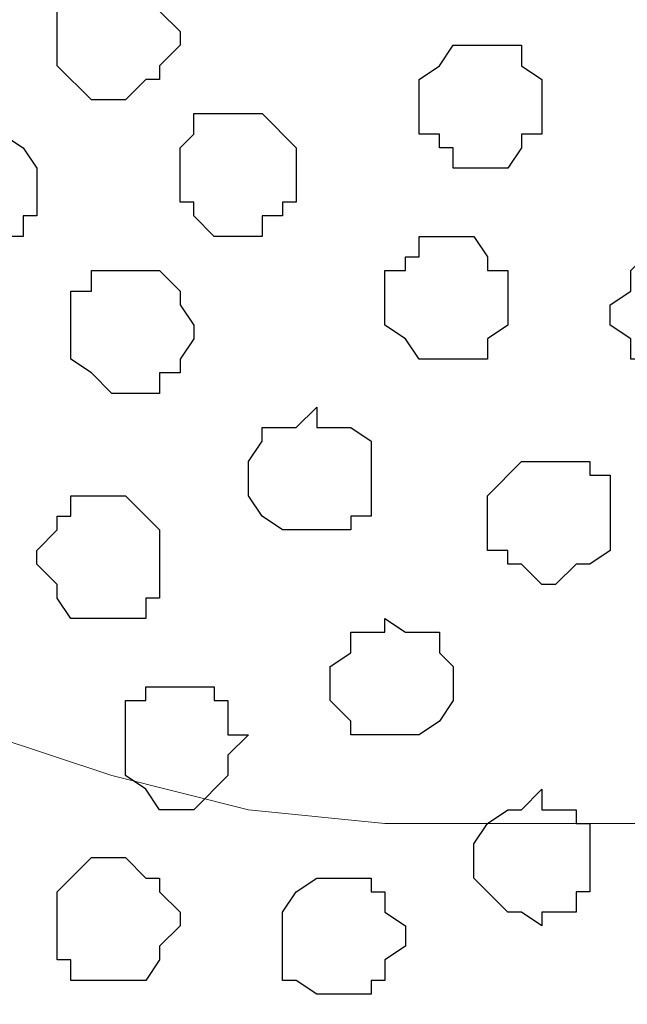
# Model space of a CAD drawing. Units: centimetres. Extents: x -8.2 to 8.1, y -12.1 to 13.4.
# Drawn here: x 1 to 1.2, y 0.2 to 0.5 of the extents above; entities that cross this region are included whole.
import ezdxf

# ---------------------------------------------------------------- set-up
doc = ezdxf.new("R2010")
doc.units = ezdxf.units.CM
doc.header["$MEASUREMENT"] = 0
doc.layers.add('Layer 1', color=7, linetype='Continuous')

msp = doc.modelspace()

# ---------------------------------------------------------------- linework, layer by layer
at = {"layer": 'Layer 1', "color": 254}
msp.add_open_spline([(-7.28839, 0.17921), (-7.28839, 0.17921), (5.31848, 0.17921), (5.31848, 0.17921), (5.31848, 0.17921), (5.31848, 0.17921), (5.31848, 1.26294), (5.31848, 1.26294), (5.31848, 1.26294), (5.31848, 1.26294), (-7.28839, 1.26294), (-7.28839, 1.26294), (-7.28839, 1.26294), (-7.28839, 1.26294), (-7.28839, 0.17921), (-7.28839, 0.17921)], degree=3, knots=[0, 0, 0, 0, 0.25, 0.25, 0.25, 0.25, 0.5, 0.5, 0.5, 0.5, 0.75, 0.75, 0.75, 0.75, 1, 1, 1, 1], dxfattribs=at)
at = {"layer": 'Layer 1', "lineweight": 9}
for points, knots in [([(-7.28839, 1.26294), (-7.28839, 1.26294), (5.31848, 1.26294), (5.31848, 1.26294), (5.31848, 1.26294), (5.31848, 1.26294), (5.31848, 0.17921), (5.31848, 0.17921), (5.31848, 0.17921), (5.31848, 0.17921), (-7.28839, 0.17921), (-7.28839, 0.17921), (-7.28839, 0.17921), (-7.28839, 0.17921), (-7.28839, 1.26294), (-7.28839, 1.26294)], [0, 0, 0, 0, 0.25, 0.25, 0.25, 0.25, 0.5, 0.5, 0.5, 0.5, 0.75, 0.75, 0.75, 0.75, 1, 1, 1, 1]), ([(0.88829, 0.34008), (0.88829, 0.34008), (1.11901, 1.11266), (1.11901, 1.11266), (1.11901, 1.11266), (1.11901, 1.11266), (1.12536, 1.12748), (1.12536, 1.12748), (1.12536, 1.12748), (1.12536, 1.12748), (1.11901, 1.13806), (1.11901, 1.13806), (1.11901, 1.13806), (1.11901, 1.13806), (1.11901, 1.14864), (1.11901, 1.14864), (1.11901, 1.14864), (1.11901, 1.14864), (1.10843, 1.16558), (1.10843, 1.16558), (1.10843, 1.16558), (1.10843, 1.16558), (1.08726, 1.18251), (1.08726, 1.18251), (1.08726, 1.18251), (1.08726, 1.18251), (1.05974, 1.19733), (1.05974, 1.19733), (1.05974, 1.19733), (1.05974, 1.19733), (1.02376, 1.21426), (1.02376, 1.21426), (1.02376, 1.21426), (1.02376, 1.21426), (0.97931, 1.22484), (0.97931, 1.22484), (0.97931, 1.22484), (0.97931, 1.22484), (0.93274, 1.22908), (0.93274, 1.22908), (0.93274, 1.22908), (0.93274, 1.22908), (0.84173, 1.22908), (0.84173, 1.22908), (0.84173, 1.22908), (0.84173, 1.22908), (0.79728, 1.22484), (0.79728, 1.22484), (0.79728, 1.22484), (0.79728, 1.22484), (0.75494, 1.21426), (0.75494, 1.21426), (0.75494, 1.21426), (0.75494, 1.21426), (0.71684, 1.19733), (0.71684, 1.19733), (0.71684, 1.19733), (0.71684, 1.19733), (0.69144, 1.18251), (0.69144, 1.18251), (0.69144, 1.18251), (0.69144, 1.18251), (0.66816, 1.16558), (0.66816, 1.16558), (0.66816, 1.16558), (0.66816, 1.16558), (0.65758, 1.14864), (0.65758, 1.14864), (0.65758, 1.14864), (0.65758, 1.14864), (0.65758, 1.13806), (0.65758, 1.13806), (0.65758, 1.13806), (0.65758, 1.13806), (0.65334, 1.12748), (0.65334, 1.12748), (0.65334, 1.12748), (0.65334, 1.12748), (0.65758, 1.11266), (0.65758, 1.11266), (0.65758, 1.11266), (0.65758, 1.11266), (0.88829, 0.34008), (0.88829, 0.34008)], [0, 0, 0, 0, 0.047619, 0.047619, 0.047619, 0.047619, 0.095238, 0.095238, 0.095238, 0.095238, 0.142857, 0.142857, 0.142857, 0.142857, 0.190476, 0.190476, 0.190476, 0.190476, 0.238095, 0.238095, 0.238095, 0.238095, 0.285714, 0.285714, 0.285714, 0.285714, 0.333333, 0.333333, 0.333333, 0.333333, 0.380952, 0.380952, 0.380952, 0.380952, 0.428571, 0.428571, 0.428571, 0.428571, 0.47619, 0.47619, 0.47619, 0.47619, 0.52381, 0.52381, 0.52381, 0.52381, 0.571429, 0.571429, 0.571429, 0.571429, 0.619048, 0.619048, 0.619048, 0.619048, 0.666667, 0.666667, 0.666667, 0.666667, 0.714286, 0.714286, 0.714286, 0.714286, 0.761905, 0.761905, 0.761905, 0.761905, 0.809524, 0.809524, 0.809524, 0.809524, 0.857143, 0.857143, 0.857143, 0.857143, 0.904762, 0.904762, 0.904762, 0.904762, 0.952381, 0.952381, 0.952381, 0.952381, 1, 1, 1, 1]), ([(1.35608, 0.34643), (1.35608, 0.34643), (1.58044, 1.11266), (1.58044, 1.11266), (1.58044, 1.11266), (1.58044, 1.11266), (1.58679, 1.12748), (1.58679, 1.12748), (1.58679, 1.12748), (1.58679, 1.12748), (1.58044, 1.14441), (1.58044, 1.14441), (1.58044, 1.14441), (1.58044, 1.14441), (1.58044, 1.15499), (1.58044, 1.15499), (1.58044, 1.15499), (1.58044, 1.15499), (1.56986, 1.16558), (1.56986, 1.16558), (1.56986, 1.16558), (1.56986, 1.16558), (1.54869, 1.18674), (1.54869, 1.18674), (1.54869, 1.18674), (1.54869, 1.18674), (1.52118, 1.20368), (1.52118, 1.20368), (1.52118, 1.20368), (1.52118, 1.20368), (1.48519, 1.21426), (1.48519, 1.21426), (1.48519, 1.21426), (1.48519, 1.21426), (1.44074, 1.22484), (1.44074, 1.22484), (1.44074, 1.22484), (1.44074, 1.22484), (1.39841, 1.22908), (1.39841, 1.22908), (1.39841, 1.22908), (1.39841, 1.22908), (1.30739, 1.22908), (1.30739, 1.22908), (1.30739, 1.22908), (1.30739, 1.22908), (1.26506, 1.22484), (1.26506, 1.22484), (1.26506, 1.22484), (1.26506, 1.22484), (1.22061, 1.21426), (1.22061, 1.21426), (1.22061, 1.21426), (1.22061, 1.21426), (1.18463, 1.20368), (1.18463, 1.20368), (1.18463, 1.20368), (1.18463, 1.20368), (1.15711, 1.18674), (1.15711, 1.18674), (1.15711, 1.18674), (1.15711, 1.18674), (1.13594, 1.16558), (1.13594, 1.16558), (1.13594, 1.16558), (1.13594, 1.16558), (1.12959, 1.15499), (1.12959, 1.15499), (1.12959, 1.15499), (1.12959, 1.15499), (1.12536, 1.14441), (1.12536, 1.14441), (1.12536, 1.14441), (1.12536, 1.14441), (1.12536, 1.11266), (1.12536, 1.11266), (1.12536, 1.11266), (1.12536, 1.11266), (1.35608, 0.34643), (1.35608, 0.34643)], [0, 0, 0, 0, 0.05, 0.05, 0.05, 0.05, 0.1, 0.1, 0.1, 0.1, 0.15, 0.15, 0.15, 0.15, 0.2, 0.2, 0.2, 0.2, 0.25, 0.25, 0.25, 0.25, 0.3, 0.3, 0.3, 0.3, 0.35, 0.35, 0.35, 0.35, 0.4, 0.4, 0.4, 0.4, 0.45, 0.45, 0.45, 0.45, 0.5, 0.5, 0.5, 0.5, 0.55, 0.55, 0.55, 0.55, 0.6, 0.6, 0.6, 0.6, 0.65, 0.65, 0.65, 0.65, 0.7, 0.7, 0.7, 0.7, 0.75, 0.75, 0.75, 0.75, 0.8, 0.8, 0.8, 0.8, 0.85, 0.85, 0.85, 0.85, 0.9, 0.9, 0.9, 0.9, 0.95, 0.95, 0.95, 0.95, 1, 1, 1, 1]), ([(1.12536, 1.12324), (1.12536, 1.12324), (1.34973, 0.35701), (1.34973, 0.35701), (1.34973, 0.35701), (1.34973, 0.35701), (1.35608, 0.34008), (1.35608, 0.34008), (1.35608, 0.34008), (1.35608, 0.34008), (1.34973, 0.32949), (1.34973, 0.32949), (1.34973, 0.32949), (1.34973, 0.32949), (1.34973, 0.31256), (1.34973, 0.31256), (1.34973, 0.31256), (1.34973, 0.31256), (1.31798, 0.28081), (1.31798, 0.28081), (1.31798, 0.28081), (1.31798, 0.28081), (1.29046, 0.26599), (1.29046, 0.26599), (1.29046, 0.26599), (1.29046, 0.26599), (1.25448, 0.25329), (1.25448, 0.25329), (1.25448, 0.25329), (1.25448, 0.25329), (1.21003, 0.24271), (1.21003, 0.24271), (1.21003, 0.24271), (1.21003, 0.24271), (1.16769, 0.23848), (1.16769, 0.23848), (1.16769, 0.23848), (1.16769, 0.23848), (1.07668, 0.23848), (1.07668, 0.23848), (1.07668, 0.23848), (1.07668, 0.23848), (1.03434, 0.24271), (1.03434, 0.24271), (1.03434, 0.24271), (1.03434, 0.24271), (0.99201, 0.25329), (0.99201, 0.25329), (0.99201, 0.25329), (0.99201, 0.25329), (0.95391, 0.26599), (0.95391, 0.26599), (0.95391, 0.26599), (0.95391, 0.26599), (0.92639, 0.28081), (0.92639, 0.28081), (0.92639, 0.28081), (0.92639, 0.28081), (0.90523, 0.30198), (0.90523, 0.30198), (0.90523, 0.30198), (0.90523, 0.30198), (0.89888, 0.31256), (0.89888, 0.31256), (0.89888, 0.31256), (0.89888, 0.31256), (0.89464, 0.32949), (0.89464, 0.32949), (0.89464, 0.32949), (0.89464, 0.32949), (0.89464, 0.35701), (0.89464, 0.35701), (0.89464, 0.35701), (0.89464, 0.35701), (1.12536, 1.12324), (1.12536, 1.12324)], [0, 0, 0, 0, 0.052632, 0.052632, 0.052632, 0.052632, 0.105263, 0.105263, 0.105263, 0.105263, 0.157895, 0.157895, 0.157895, 0.157895, 0.210526, 0.210526, 0.210526, 0.210526, 0.263158, 0.263158, 0.263158, 0.263158, 0.315789, 0.315789, 0.315789, 0.315789, 0.368421, 0.368421, 0.368421, 0.368421, 0.421053, 0.421053, 0.421053, 0.421053, 0.473684, 0.473684, 0.473684, 0.473684, 0.526316, 0.526316, 0.526316, 0.526316, 0.578947, 0.578947, 0.578947, 0.578947, 0.631579, 0.631579, 0.631579, 0.631579, 0.684211, 0.684211, 0.684211, 0.684211, 0.736842, 0.736842, 0.736842, 0.736842, 0.789474, 0.789474, 0.789474, 0.789474, 0.842105, 0.842105, 0.842105, 0.842105, 0.894737, 0.894737, 0.894737, 0.894737, 0.947368, 0.947368, 0.947368, 0.947368, 1, 1, 1, 1])]:
    msp.add_open_spline(points, degree=3, knots=knots, dxfattribs=at)
at = {"layer": 'Layer 1', "color": 253}
for points, knots in [([(0.99201, 0.46284), (0.99201, 0.46284), (0.99624, 0.46284), (0.99624, 0.46284), (0.99624, 0.46284), (0.99624, 0.46284), (1.00259, 0.46919), (1.00259, 0.46919), (1.00259, 0.46919), (1.00259, 0.46919), (1.00683, 0.46919), (1.00683, 0.46919), (1.00683, 0.46919), (1.00683, 0.46919), (1.00683, 0.47343), (1.00683, 0.47343), (1.00683, 0.47343), (1.00683, 0.47343), (1.01318, 0.47978), (1.01318, 0.47978), (1.01318, 0.47978), (1.01318, 0.47978), (1.01318, 0.48401), (1.01318, 0.48401), (1.01318, 0.48401), (1.01318, 0.48401), (1.00683, 0.49036), (1.00683, 0.49036), (1.00683, 0.49036), (1.00683, 0.49036), (1.00683, 0.49459), (1.00683, 0.49459), (1.00683, 0.49459), (1.00683, 0.49459), (1.00259, 0.50094), (1.00259, 0.50094), (1.00259, 0.50094), (1.00259, 0.50094), (0.97931, 0.50094), (0.97931, 0.50094), (0.97931, 0.50094), (0.97931, 0.50094), (0.97931, 0.49459), (0.97931, 0.49459), (0.97931, 0.49459), (0.97931, 0.49459), (0.97508, 0.49459), (0.97508, 0.49459), (0.97508, 0.49459), (0.97508, 0.49459), (0.97508, 0.47343), (0.97508, 0.47343), (0.97508, 0.47343), (0.97508, 0.47343), (0.98566, 0.46284), (0.98566, 0.46284), (0.98566, 0.46284), (0.98566, 0.46284), (0.99201, 0.46284), (0.99201, 0.46284)], [0, 0, 0, 0, 0.066667, 0.066667, 0.066667, 0.066667, 0.133333, 0.133333, 0.133333, 0.133333, 0.2, 0.2, 0.2, 0.2, 0.266667, 0.266667, 0.266667, 0.266667, 0.333333, 0.333333, 0.333333, 0.333333, 0.4, 0.4, 0.4, 0.4, 0.466667, 0.466667, 0.466667, 0.466667, 0.533333, 0.533333, 0.533333, 0.533333, 0.6, 0.6, 0.6, 0.6, 0.666667, 0.666667, 0.666667, 0.666667, 0.733333, 0.733333, 0.733333, 0.733333, 0.8, 0.8, 0.8, 0.8, 0.866667, 0.866667, 0.866667, 0.866667, 0.933333, 0.933333, 0.933333, 0.933333, 1, 1, 1, 1]), ([(1.10843, 0.44168), (1.10843, 0.44168), (1.11478, 0.44168), (1.11478, 0.44168), (1.11478, 0.44168), (1.11478, 0.44168), (1.11901, 0.44803), (1.11901, 0.44803), (1.11901, 0.44803), (1.11901, 0.44803), (1.11901, 0.45226), (1.11901, 0.45226), (1.11901, 0.45226), (1.11901, 0.45226), (1.12536, 0.45226), (1.12536, 0.45226), (1.12536, 0.45226), (1.12536, 0.45226), (1.12536, 0.46919), (1.12536, 0.46919), (1.12536, 0.46919), (1.12536, 0.46919), (1.11901, 0.47343), (1.11901, 0.47343), (1.11901, 0.47343), (1.11901, 0.47343), (1.11901, 0.47978), (1.11901, 0.47978), (1.11901, 0.47978), (1.11901, 0.47978), (1.09784, 0.47978), (1.09784, 0.47978), (1.09784, 0.47978), (1.09784, 0.47978), (1.09361, 0.47343), (1.09361, 0.47343), (1.09361, 0.47343), (1.09361, 0.47343), (1.08726, 0.46919), (1.08726, 0.46919), (1.08726, 0.46919), (1.08726, 0.46919), (1.08726, 0.45226), (1.08726, 0.45226), (1.08726, 0.45226), (1.08726, 0.45226), (1.09361, 0.45226), (1.09361, 0.45226), (1.09361, 0.45226), (1.09361, 0.45226), (1.09361, 0.44803), (1.09361, 0.44803), (1.09361, 0.44803), (1.09361, 0.44803), (1.09784, 0.44803), (1.09784, 0.44803), (1.09784, 0.44803), (1.09784, 0.44803), (1.09784, 0.44168), (1.09784, 0.44168), (1.09784, 0.44168), (1.09784, 0.44168), (1.10843, 0.44168), (1.10843, 0.44168)], [0, 0, 0, 0, 0.0625, 0.0625, 0.0625, 0.0625, 0.125, 0.125, 0.125, 0.125, 0.1875, 0.1875, 0.1875, 0.1875, 0.25, 0.25, 0.25, 0.25, 0.3125, 0.3125, 0.3125, 0.3125, 0.375, 0.375, 0.375, 0.375, 0.4375, 0.4375, 0.4375, 0.4375, 0.5, 0.5, 0.5, 0.5, 0.5625, 0.5625, 0.5625, 0.5625, 0.625, 0.625, 0.625, 0.625, 0.6875, 0.6875, 0.6875, 0.6875, 0.75, 0.75, 0.75, 0.75, 0.8125, 0.8125, 0.8125, 0.8125, 0.875, 0.875, 0.875, 0.875, 0.9375, 0.9375, 0.9375, 0.9375, 1, 1, 1, 1]), ([(1.02799, 0.42051), (1.02799, 0.42051), (1.03858, 0.42051), (1.03858, 0.42051), (1.03858, 0.42051), (1.03858, 0.42051), (1.03858, 0.42686), (1.03858, 0.42686), (1.03858, 0.42686), (1.03858, 0.42686), (1.04493, 0.42686), (1.04493, 0.42686), (1.04493, 0.42686), (1.04493, 0.42686), (1.04493, 0.43109), (1.04493, 0.43109), (1.04493, 0.43109), (1.04493, 0.43109), (1.04916, 0.43109), (1.04916, 0.43109), (1.04916, 0.43109), (1.04916, 0.43109), (1.04916, 0.44803), (1.04916, 0.44803), (1.04916, 0.44803), (1.04916, 0.44803), (1.03858, 0.45861), (1.03858, 0.45861), (1.03858, 0.45861), (1.03858, 0.45861), (1.01741, 0.45861), (1.01741, 0.45861), (1.01741, 0.45861), (1.01741, 0.45861), (1.01741, 0.45226), (1.01741, 0.45226), (1.01741, 0.45226), (1.01741, 0.45226), (1.01318, 0.44803), (1.01318, 0.44803), (1.01318, 0.44803), (1.01318, 0.44803), (1.01318, 0.43109), (1.01318, 0.43109), (1.01318, 0.43109), (1.01318, 0.43109), (1.01741, 0.43109), (1.01741, 0.43109), (1.01741, 0.43109), (1.01741, 0.43109), (1.01741, 0.42686), (1.01741, 0.42686), (1.01741, 0.42686), (1.01741, 0.42686), (1.02376, 0.42051), (1.02376, 0.42051), (1.02376, 0.42051), (1.02376, 0.42051), (1.02799, 0.42051), (1.02799, 0.42051)], [0, 0, 0, 0, 0.066667, 0.066667, 0.066667, 0.066667, 0.133333, 0.133333, 0.133333, 0.133333, 0.2, 0.2, 0.2, 0.2, 0.266667, 0.266667, 0.266667, 0.266667, 0.333333, 0.333333, 0.333333, 0.333333, 0.4, 0.4, 0.4, 0.4, 0.466667, 0.466667, 0.466667, 0.466667, 0.533333, 0.533333, 0.533333, 0.533333, 0.6, 0.6, 0.6, 0.6, 0.666667, 0.666667, 0.666667, 0.666667, 0.733333, 0.733333, 0.733333, 0.733333, 0.8, 0.8, 0.8, 0.8, 0.866667, 0.866667, 0.866667, 0.866667, 0.933333, 0.933333, 0.933333, 0.933333, 1, 1, 1, 1]), ([(0.95391, 0.41416), (0.95391, 0.41416), (0.95814, 0.41416), (0.95814, 0.41416), (0.95814, 0.41416), (0.95814, 0.41416), (0.95814, 0.42051), (0.95814, 0.42051), (0.95814, 0.42051), (0.95814, 0.42051), (0.96449, 0.42051), (0.96449, 0.42051), (0.96449, 0.42051), (0.96449, 0.42051), (0.96449, 0.42686), (0.96449, 0.42686), (0.96449, 0.42686), (0.96449, 0.42686), (0.96873, 0.42686), (0.96873, 0.42686), (0.96873, 0.42686), (0.96873, 0.42686), (0.96873, 0.44168), (0.96873, 0.44168), (0.96873, 0.44168), (0.96873, 0.44168), (0.96449, 0.44803), (0.96449, 0.44803), (0.96449, 0.44803), (0.96449, 0.44803), (0.95814, 0.45226), (0.95814, 0.45226), (0.95814, 0.45226), (0.95814, 0.45226), (0.94333, 0.45226), (0.94333, 0.45226), (0.94333, 0.45226), (0.94333, 0.45226), (0.93698, 0.44803), (0.93698, 0.44803), (0.93698, 0.44803), (0.93698, 0.44803), (0.93274, 0.44168), (0.93274, 0.44168), (0.93274, 0.44168), (0.93274, 0.44168), (0.93274, 0.42686), (0.93274, 0.42686), (0.93274, 0.42686), (0.93274, 0.42686), (0.93698, 0.42686), (0.93698, 0.42686), (0.93698, 0.42686), (0.93698, 0.42686), (0.93698, 0.42051), (0.93698, 0.42051), (0.93698, 0.42051), (0.93698, 0.42051), (0.94333, 0.42051), (0.94333, 0.42051), (0.94333, 0.42051), (0.94333, 0.42051), (0.94333, 0.41416), (0.94333, 0.41416), (0.94333, 0.41416), (0.94333, 0.41416), (0.95391, 0.41416), (0.95391, 0.41416)], [0, 0, 0, 0, 0.058824, 0.058824, 0.058824, 0.058824, 0.117647, 0.117647, 0.117647, 0.117647, 0.176471, 0.176471, 0.176471, 0.176471, 0.235294, 0.235294, 0.235294, 0.235294, 0.294118, 0.294118, 0.294118, 0.294118, 0.352941, 0.352941, 0.352941, 0.352941, 0.411765, 0.411765, 0.411765, 0.411765, 0.470588, 0.470588, 0.470588, 0.470588, 0.529412, 0.529412, 0.529412, 0.529412, 0.588235, 0.588235, 0.588235, 0.588235, 0.647059, 0.647059, 0.647059, 0.647059, 0.705882, 0.705882, 0.705882, 0.705882, 0.764706, 0.764706, 0.764706, 0.764706, 0.823529, 0.823529, 0.823529, 0.823529, 0.882353, 0.882353, 0.882353, 0.882353, 0.941176, 0.941176, 0.941176, 0.941176, 1, 1, 1, 1]), ([(1.09784, 0.38241), (1.09784, 0.38241), (1.10843, 0.38241), (1.10843, 0.38241), (1.10843, 0.38241), (1.10843, 0.38241), (1.10843, 0.38876), (1.10843, 0.38876), (1.10843, 0.38876), (1.10843, 0.38876), (1.11478, 0.39299), (1.11478, 0.39299), (1.11478, 0.39299), (1.11478, 0.39299), (1.11478, 0.40993), (1.11478, 0.40993), (1.11478, 0.40993), (1.11478, 0.40993), (1.10843, 0.40993), (1.10843, 0.40993), (1.10843, 0.40993), (1.10843, 0.40993), (1.10843, 0.41416), (1.10843, 0.41416), (1.10843, 0.41416), (1.10843, 0.41416), (1.10419, 0.42051), (1.10419, 0.42051), (1.10419, 0.42051), (1.10419, 0.42051), (1.08726, 0.42051), (1.08726, 0.42051), (1.08726, 0.42051), (1.08726, 0.42051), (1.08726, 0.41416), (1.08726, 0.41416), (1.08726, 0.41416), (1.08726, 0.41416), (1.08303, 0.41416), (1.08303, 0.41416), (1.08303, 0.41416), (1.08303, 0.41416), (1.08303, 0.40993), (1.08303, 0.40993), (1.08303, 0.40993), (1.08303, 0.40993), (1.07668, 0.40993), (1.07668, 0.40993), (1.07668, 0.40993), (1.07668, 0.40993), (1.07668, 0.39299), (1.07668, 0.39299), (1.07668, 0.39299), (1.07668, 0.39299), (1.08303, 0.38876), (1.08303, 0.38876), (1.08303, 0.38876), (1.08303, 0.38876), (1.08726, 0.38241), (1.08726, 0.38241), (1.08726, 0.38241), (1.08726, 0.38241), (1.09784, 0.38241), (1.09784, 0.38241)], [0, 0, 0, 0, 0.0625, 0.0625, 0.0625, 0.0625, 0.125, 0.125, 0.125, 0.125, 0.1875, 0.1875, 0.1875, 0.1875, 0.25, 0.25, 0.25, 0.25, 0.3125, 0.3125, 0.3125, 0.3125, 0.375, 0.375, 0.375, 0.375, 0.4375, 0.4375, 0.4375, 0.4375, 0.5, 0.5, 0.5, 0.5, 0.5625, 0.5625, 0.5625, 0.5625, 0.625, 0.625, 0.625, 0.625, 0.6875, 0.6875, 0.6875, 0.6875, 0.75, 0.75, 0.75, 0.75, 0.8125, 0.8125, 0.8125, 0.8125, 0.875, 0.875, 0.875, 0.875, 0.9375, 0.9375, 0.9375, 0.9375, 1, 1, 1, 1]), ([(1.16769, 0.37818), (1.16769, 0.37818), (1.17404, 0.37818), (1.17404, 0.37818), (1.17404, 0.37818), (1.17404, 0.37818), (1.17828, 0.38241), (1.17828, 0.38241), (1.17828, 0.38241), (1.17828, 0.38241), (1.18463, 0.38876), (1.18463, 0.38876), (1.18463, 0.38876), (1.18463, 0.38876), (1.18463, 0.40993), (1.18463, 0.40993), (1.18463, 0.40993), (1.18463, 0.40993), (1.17828, 0.40993), (1.17828, 0.40993), (1.17828, 0.40993), (1.17828, 0.40993), (1.17828, 0.41416), (1.17828, 0.41416), (1.17828, 0.41416), (1.17828, 0.41416), (1.15711, 0.41416), (1.15711, 0.41416), (1.15711, 0.41416), (1.15711, 0.41416), (1.15288, 0.40993), (1.15288, 0.40993), (1.15288, 0.40993), (1.15288, 0.40993), (1.15288, 0.40358), (1.15288, 0.40358), (1.15288, 0.40358), (1.15288, 0.40358), (1.14653, 0.39934), (1.14653, 0.39934), (1.14653, 0.39934), (1.14653, 0.39934), (1.14653, 0.39299), (1.14653, 0.39299), (1.14653, 0.39299), (1.14653, 0.39299), (1.15288, 0.38876), (1.15288, 0.38876), (1.15288, 0.38876), (1.15288, 0.38876), (1.15288, 0.38241), (1.15288, 0.38241), (1.15288, 0.38241), (1.15288, 0.38241), (1.15711, 0.38241), (1.15711, 0.38241), (1.15711, 0.38241), (1.15711, 0.38241), (1.16346, 0.37818), (1.16346, 0.37818), (1.16346, 0.37818), (1.16346, 0.37818), (1.16769, 0.37818), (1.16769, 0.37818)], [0, 0, 0, 0, 0.0625, 0.0625, 0.0625, 0.0625, 0.125, 0.125, 0.125, 0.125, 0.1875, 0.1875, 0.1875, 0.1875, 0.25, 0.25, 0.25, 0.25, 0.3125, 0.3125, 0.3125, 0.3125, 0.375, 0.375, 0.375, 0.375, 0.4375, 0.4375, 0.4375, 0.4375, 0.5, 0.5, 0.5, 0.5, 0.5625, 0.5625, 0.5625, 0.5625, 0.625, 0.625, 0.625, 0.625, 0.6875, 0.6875, 0.6875, 0.6875, 0.75, 0.75, 0.75, 0.75, 0.8125, 0.8125, 0.8125, 0.8125, 0.875, 0.875, 0.875, 0.875, 0.9375, 0.9375, 0.9375, 0.9375, 1, 1, 1, 1]), ([(0.99624, 0.37183), (0.99624, 0.37183), (1.00683, 0.37183), (1.00683, 0.37183), (1.00683, 0.37183), (1.00683, 0.37183), (1.00683, 0.37818), (1.00683, 0.37818), (1.00683, 0.37818), (1.00683, 0.37818), (1.01318, 0.37818), (1.01318, 0.37818), (1.01318, 0.37818), (1.01318, 0.37818), (1.01318, 0.38241), (1.01318, 0.38241), (1.01318, 0.38241), (1.01318, 0.38241), (1.01741, 0.38876), (1.01741, 0.38876), (1.01741, 0.38876), (1.01741, 0.38876), (1.01741, 0.39299), (1.01741, 0.39299), (1.01741, 0.39299), (1.01741, 0.39299), (1.01318, 0.39934), (1.01318, 0.39934), (1.01318, 0.39934), (1.01318, 0.39934), (1.01318, 0.40358), (1.01318, 0.40358), (1.01318, 0.40358), (1.01318, 0.40358), (1.00683, 0.40993), (1.00683, 0.40993), (1.00683, 0.40993), (1.00683, 0.40993), (0.98566, 0.40993), (0.98566, 0.40993), (0.98566, 0.40993), (0.98566, 0.40993), (0.98566, 0.40358), (0.98566, 0.40358), (0.98566, 0.40358), (0.98566, 0.40358), (0.97931, 0.40358), (0.97931, 0.40358), (0.97931, 0.40358), (0.97931, 0.40358), (0.97931, 0.38241), (0.97931, 0.38241), (0.97931, 0.38241), (0.97931, 0.38241), (0.98566, 0.37818), (0.98566, 0.37818), (0.98566, 0.37818), (0.98566, 0.37818), (0.99201, 0.37183), (0.99201, 0.37183), (0.99201, 0.37183), (0.99201, 0.37183), (0.99624, 0.37183), (0.99624, 0.37183)], [0, 0, 0, 0, 0.0625, 0.0625, 0.0625, 0.0625, 0.125, 0.125, 0.125, 0.125, 0.1875, 0.1875, 0.1875, 0.1875, 0.25, 0.25, 0.25, 0.25, 0.3125, 0.3125, 0.3125, 0.3125, 0.375, 0.375, 0.375, 0.375, 0.4375, 0.4375, 0.4375, 0.4375, 0.5, 0.5, 0.5, 0.5, 0.5625, 0.5625, 0.5625, 0.5625, 0.625, 0.625, 0.625, 0.625, 0.6875, 0.6875, 0.6875, 0.6875, 0.75, 0.75, 0.75, 0.75, 0.8125, 0.8125, 0.8125, 0.8125, 0.875, 0.875, 0.875, 0.875, 0.9375, 0.9375, 0.9375, 0.9375, 1, 1, 1, 1]), ([(1.12959, 0.31256), (1.12959, 0.31256), (1.13594, 0.31891), (1.13594, 0.31891), (1.13594, 0.31891), (1.13594, 0.31891), (1.14018, 0.31891), (1.14018, 0.31891), (1.14018, 0.31891), (1.14018, 0.31891), (1.14653, 0.32314), (1.14653, 0.32314), (1.14653, 0.32314), (1.14653, 0.32314), (1.14653, 0.34643), (1.14653, 0.34643), (1.14653, 0.34643), (1.14653, 0.34643), (1.14018, 0.34643), (1.14018, 0.34643), (1.14018, 0.34643), (1.14018, 0.34643), (1.14018, 0.35066), (1.14018, 0.35066), (1.14018, 0.35066), (1.14018, 0.35066), (1.11901, 0.35066), (1.11901, 0.35066), (1.11901, 0.35066), (1.11901, 0.35066), (1.10843, 0.34008), (1.10843, 0.34008), (1.10843, 0.34008), (1.10843, 0.34008), (1.10843, 0.32314), (1.10843, 0.32314), (1.10843, 0.32314), (1.10843, 0.32314), (1.11478, 0.32314), (1.11478, 0.32314), (1.11478, 0.32314), (1.11478, 0.32314), (1.11478, 0.31891), (1.11478, 0.31891), (1.11478, 0.31891), (1.11478, 0.31891), (1.11901, 0.31891), (1.11901, 0.31891), (1.11901, 0.31891), (1.11901, 0.31891), (1.12536, 0.31256), (1.12536, 0.31256), (1.12536, 0.31256), (1.12536, 0.31256), (1.12959, 0.31256), (1.12959, 0.31256)], [0, 0, 0, 0, 0.071429, 0.071429, 0.071429, 0.071429, 0.142857, 0.142857, 0.142857, 0.142857, 0.214286, 0.214286, 0.214286, 0.214286, 0.285714, 0.285714, 0.285714, 0.285714, 0.357143, 0.357143, 0.357143, 0.357143, 0.428571, 0.428571, 0.428571, 0.428571, 0.5, 0.5, 0.5, 0.5, 0.571429, 0.571429, 0.571429, 0.571429, 0.642857, 0.642857, 0.642857, 0.642857, 0.714286, 0.714286, 0.714286, 0.714286, 0.785714, 0.785714, 0.785714, 0.785714, 0.857143, 0.857143, 0.857143, 0.857143, 0.928571, 0.928571, 0.928571, 0.928571, 1, 1, 1, 1]), ([(1.07668, 0.26599), (1.07668, 0.26599), (1.08726, 0.26599), (1.08726, 0.26599), (1.08726, 0.26599), (1.08726, 0.26599), (1.09361, 0.27023), (1.09361, 0.27023), (1.09361, 0.27023), (1.09361, 0.27023), (1.09784, 0.27658), (1.09784, 0.27658), (1.09784, 0.27658), (1.09784, 0.27658), (1.09784, 0.28716), (1.09784, 0.28716), (1.09784, 0.28716), (1.09784, 0.28716), (1.09361, 0.29139), (1.09361, 0.29139), (1.09361, 0.29139), (1.09361, 0.29139), (1.09361, 0.29774), (1.09361, 0.29774), (1.09361, 0.29774), (1.09361, 0.29774), (1.08303, 0.29774), (1.08303, 0.29774), (1.08303, 0.29774), (1.08303, 0.29774), (1.07668, 0.30198), (1.07668, 0.30198), (1.07668, 0.30198), (1.07668, 0.30198), (1.07668, 0.29774), (1.07668, 0.29774), (1.07668, 0.29774), (1.07668, 0.29774), (1.06609, 0.29774), (1.06609, 0.29774), (1.06609, 0.29774), (1.06609, 0.29774), (1.06609, 0.29139), (1.06609, 0.29139), (1.06609, 0.29139), (1.06609, 0.29139), (1.05974, 0.28716), (1.05974, 0.28716), (1.05974, 0.28716), (1.05974, 0.28716), (1.05974, 0.27658), (1.05974, 0.27658), (1.05974, 0.27658), (1.05974, 0.27658), (1.06609, 0.27023), (1.06609, 0.27023), (1.06609, 0.27023), (1.06609, 0.27023), (1.06609, 0.26599), (1.06609, 0.26599), (1.06609, 0.26599), (1.06609, 0.26599), (1.07668, 0.26599), (1.07668, 0.26599)], [0, 0, 0, 0, 0.0625, 0.0625, 0.0625, 0.0625, 0.125, 0.125, 0.125, 0.125, 0.1875, 0.1875, 0.1875, 0.1875, 0.25, 0.25, 0.25, 0.25, 0.3125, 0.3125, 0.3125, 0.3125, 0.375, 0.375, 0.375, 0.375, 0.4375, 0.4375, 0.4375, 0.4375, 0.5, 0.5, 0.5, 0.5, 0.5625, 0.5625, 0.5625, 0.5625, 0.625, 0.625, 0.625, 0.625, 0.6875, 0.6875, 0.6875, 0.6875, 0.75, 0.75, 0.75, 0.75, 0.8125, 0.8125, 0.8125, 0.8125, 0.875, 0.875, 0.875, 0.875, 0.9375, 0.9375, 0.9375, 0.9375, 1, 1, 1, 1]), ([(1.01318, 0.24271), (1.01318, 0.24271), (1.01741, 0.24271), (1.01741, 0.24271), (1.01741, 0.24271), (1.01741, 0.24271), (1.02799, 0.25329), (1.02799, 0.25329), (1.02799, 0.25329), (1.02799, 0.25329), (1.02799, 0.25964), (1.02799, 0.25964), (1.02799, 0.25964), (1.02799, 0.25964), (1.03434, 0.26599), (1.03434, 0.26599), (1.03434, 0.26599), (1.03434, 0.26599), (1.02799, 0.26599), (1.02799, 0.26599), (1.02799, 0.26599), (1.02799, 0.26599), (1.02799, 0.27658), (1.02799, 0.27658), (1.02799, 0.27658), (1.02799, 0.27658), (1.02376, 0.27658), (1.02376, 0.27658), (1.02376, 0.27658), (1.02376, 0.27658), (1.02376, 0.28081), (1.02376, 0.28081), (1.02376, 0.28081), (1.02376, 0.28081), (1.00259, 0.28081), (1.00259, 0.28081), (1.00259, 0.28081), (1.00259, 0.28081), (1.00259, 0.27658), (1.00259, 0.27658), (1.00259, 0.27658), (1.00259, 0.27658), (0.99624, 0.27658), (0.99624, 0.27658), (0.99624, 0.27658), (0.99624, 0.27658), (0.99624, 0.25329), (0.99624, 0.25329), (0.99624, 0.25329), (0.99624, 0.25329), (1.00259, 0.24906), (1.00259, 0.24906), (1.00259, 0.24906), (1.00259, 0.24906), (1.00683, 0.24271), (1.00683, 0.24271), (1.00683, 0.24271), (1.00683, 0.24271), (1.01318, 0.24271), (1.01318, 0.24271)], [0, 0, 0, 0, 0.066667, 0.066667, 0.066667, 0.066667, 0.133333, 0.133333, 0.133333, 0.133333, 0.2, 0.2, 0.2, 0.2, 0.266667, 0.266667, 0.266667, 0.266667, 0.333333, 0.333333, 0.333333, 0.333333, 0.4, 0.4, 0.4, 0.4, 0.466667, 0.466667, 0.466667, 0.466667, 0.533333, 0.533333, 0.533333, 0.533333, 0.6, 0.6, 0.6, 0.6, 0.666667, 0.666667, 0.666667, 0.666667, 0.733333, 0.733333, 0.733333, 0.733333, 0.8, 0.8, 0.8, 0.8, 0.866667, 0.866667, 0.866667, 0.866667, 0.933333, 0.933333, 0.933333, 0.933333, 1, 1, 1, 1]), ([(1.12536, 0.20673), (1.12536, 0.20673), (1.12536, 0.21096), (1.12536, 0.21096), (1.12536, 0.21096), (1.12536, 0.21096), (1.13594, 0.21096), (1.13594, 0.21096), (1.13594, 0.21096), (1.13594, 0.21096), (1.13594, 0.21731), (1.13594, 0.21731), (1.13594, 0.21731), (1.13594, 0.21731), (1.14018, 0.21731), (1.14018, 0.21731), (1.14018, 0.21731), (1.14018, 0.21731), (1.14018, 0.23848), (1.14018, 0.23848), (1.14018, 0.23848), (1.14018, 0.23848), (1.13594, 0.23848), (1.13594, 0.23848), (1.13594, 0.23848), (1.13594, 0.23848), (1.13594, 0.24271), (1.13594, 0.24271), (1.13594, 0.24271), (1.13594, 0.24271), (1.12536, 0.24271), (1.12536, 0.24271), (1.12536, 0.24271), (1.12536, 0.24271), (1.12536, 0.24906), (1.12536, 0.24906), (1.12536, 0.24906), (1.12536, 0.24906), (1.11901, 0.24271), (1.11901, 0.24271), (1.11901, 0.24271), (1.11901, 0.24271), (1.11478, 0.24271), (1.11478, 0.24271), (1.11478, 0.24271), (1.11478, 0.24271), (1.10843, 0.23848), (1.10843, 0.23848), (1.10843, 0.23848), (1.10843, 0.23848), (1.10419, 0.23213), (1.10419, 0.23213), (1.10419, 0.23213), (1.10419, 0.23213), (1.10419, 0.22154), (1.10419, 0.22154), (1.10419, 0.22154), (1.10419, 0.22154), (1.10843, 0.21731), (1.10843, 0.21731), (1.10843, 0.21731), (1.10843, 0.21731), (1.11478, 0.21096), (1.11478, 0.21096), (1.11478, 0.21096), (1.11478, 0.21096), (1.11901, 0.21096), (1.11901, 0.21096), (1.11901, 0.21096), (1.11901, 0.21096), (1.12536, 0.20673), (1.12536, 0.20673)], [0, 0, 0, 0, 0.055556, 0.055556, 0.055556, 0.055556, 0.111111, 0.111111, 0.111111, 0.111111, 0.166667, 0.166667, 0.166667, 0.166667, 0.222222, 0.222222, 0.222222, 0.222222, 0.277778, 0.277778, 0.277778, 0.277778, 0.333333, 0.333333, 0.333333, 0.333333, 0.388889, 0.388889, 0.388889, 0.388889, 0.444444, 0.444444, 0.444444, 0.444444, 0.5, 0.5, 0.5, 0.5, 0.555556, 0.555556, 0.555556, 0.555556, 0.611111, 0.611111, 0.611111, 0.611111, 0.666667, 0.666667, 0.666667, 0.666667, 0.722222, 0.722222, 0.722222, 0.722222, 0.777778, 0.777778, 0.777778, 0.777778, 0.833333, 0.833333, 0.833333, 0.833333, 0.888889, 0.888889, 0.888889, 0.888889, 0.944444, 0.944444, 0.944444, 0.944444, 1, 1, 1, 1]), ([(0.99201, 0.18979), (0.99201, 0.18979), (1.00259, 0.18979), (1.00259, 0.18979), (1.00259, 0.18979), (1.00259, 0.18979), (1.00683, 0.19614), (1.00683, 0.19614), (1.00683, 0.19614), (1.00683, 0.19614), (1.00683, 0.20038), (1.00683, 0.20038), (1.00683, 0.20038), (1.00683, 0.20038), (1.01318, 0.20673), (1.01318, 0.20673), (1.01318, 0.20673), (1.01318, 0.20673), (1.01318, 0.21096), (1.01318, 0.21096), (1.01318, 0.21096), (1.01318, 0.21096), (1.00683, 0.21731), (1.00683, 0.21731), (1.00683, 0.21731), (1.00683, 0.21731), (1.00683, 0.22154), (1.00683, 0.22154), (1.00683, 0.22154), (1.00683, 0.22154), (1.00259, 0.22154), (1.00259, 0.22154), (1.00259, 0.22154), (1.00259, 0.22154), (0.99624, 0.22789), (0.99624, 0.22789), (0.99624, 0.22789), (0.99624, 0.22789), (0.98566, 0.22789), (0.98566, 0.22789), (0.98566, 0.22789), (0.98566, 0.22789), (0.97931, 0.22154), (0.97931, 0.22154), (0.97931, 0.22154), (0.97931, 0.22154), (0.97508, 0.21731), (0.97508, 0.21731), (0.97508, 0.21731), (0.97508, 0.21731), (0.97508, 0.19614), (0.97508, 0.19614), (0.97508, 0.19614), (0.97508, 0.19614), (0.97931, 0.19614), (0.97931, 0.19614), (0.97931, 0.19614), (0.97931, 0.19614), (0.97931, 0.18979), (0.97931, 0.18979), (0.97931, 0.18979), (0.97931, 0.18979), (0.99201, 0.18979), (0.99201, 0.18979)], [0, 0, 0, 0, 0.0625, 0.0625, 0.0625, 0.0625, 0.125, 0.125, 0.125, 0.125, 0.1875, 0.1875, 0.1875, 0.1875, 0.25, 0.25, 0.25, 0.25, 0.3125, 0.3125, 0.3125, 0.3125, 0.375, 0.375, 0.375, 0.375, 0.4375, 0.4375, 0.4375, 0.4375, 0.5, 0.5, 0.5, 0.5, 0.5625, 0.5625, 0.5625, 0.5625, 0.625, 0.625, 0.625, 0.625, 0.6875, 0.6875, 0.6875, 0.6875, 0.75, 0.75, 0.75, 0.75, 0.8125, 0.8125, 0.8125, 0.8125, 0.875, 0.875, 0.875, 0.875, 0.9375, 0.9375, 0.9375, 0.9375, 1, 1, 1, 1]), ([(1.05974, 0.18556), (1.05974, 0.18556), (1.07244, 0.18556), (1.07244, 0.18556), (1.07244, 0.18556), (1.07244, 0.18556), (1.07244, 0.18979), (1.07244, 0.18979), (1.07244, 0.18979), (1.07244, 0.18979), (1.07668, 0.18979), (1.07668, 0.18979), (1.07668, 0.18979), (1.07668, 0.18979), (1.07668, 0.19614), (1.07668, 0.19614), (1.07668, 0.19614), (1.07668, 0.19614), (1.08303, 0.20038), (1.08303, 0.20038), (1.08303, 0.20038), (1.08303, 0.20038), (1.08303, 0.20673), (1.08303, 0.20673), (1.08303, 0.20673), (1.08303, 0.20673), (1.07668, 0.21096), (1.07668, 0.21096), (1.07668, 0.21096), (1.07668, 0.21096), (1.07668, 0.21731), (1.07668, 0.21731), (1.07668, 0.21731), (1.07668, 0.21731), (1.07244, 0.21731), (1.07244, 0.21731), (1.07244, 0.21731), (1.07244, 0.21731), (1.07244, 0.22154), (1.07244, 0.22154), (1.07244, 0.22154), (1.07244, 0.22154), (1.05551, 0.22154), (1.05551, 0.22154), (1.05551, 0.22154), (1.05551, 0.22154), (1.04916, 0.21731), (1.04916, 0.21731), (1.04916, 0.21731), (1.04916, 0.21731), (1.04493, 0.21096), (1.04493, 0.21096), (1.04493, 0.21096), (1.04493, 0.21096), (1.04493, 0.18979), (1.04493, 0.18979), (1.04493, 0.18979), (1.04493, 0.18979), (1.04916, 0.18979), (1.04916, 0.18979), (1.04916, 0.18979), (1.04916, 0.18979), (1.05551, 0.18556), (1.05551, 0.18556), (1.05551, 0.18556), (1.05551, 0.18556), (1.05974, 0.18556), (1.05974, 0.18556)], [0, 0, 0, 0, 0.058824, 0.058824, 0.058824, 0.058824, 0.117647, 0.117647, 0.117647, 0.117647, 0.176471, 0.176471, 0.176471, 0.176471, 0.235294, 0.235294, 0.235294, 0.235294, 0.294118, 0.294118, 0.294118, 0.294118, 0.352941, 0.352941, 0.352941, 0.352941, 0.411765, 0.411765, 0.411765, 0.411765, 0.470588, 0.470588, 0.470588, 0.470588, 0.529412, 0.529412, 0.529412, 0.529412, 0.588235, 0.588235, 0.588235, 0.588235, 0.647059, 0.647059, 0.647059, 0.647059, 0.705882, 0.705882, 0.705882, 0.705882, 0.764706, 0.764706, 0.764706, 0.764706, 0.823529, 0.823529, 0.823529, 0.823529, 0.882353, 0.882353, 0.882353, 0.882353, 0.941176, 0.941176, 0.941176, 0.941176, 1, 1, 1, 1])]:
    msp.add_open_spline(points, degree=3, knots=knots, dxfattribs=at)
at = {"layer": 'Layer 1', "color": 251}
msp.add_open_spline([(1.05551, 0.32949), (1.05551, 0.32949), (1.06609, 0.32949), (1.06609, 0.32949), (1.06609, 0.32949), (1.06609, 0.32949), (1.06609, 0.33373), (1.06609, 0.33373), (1.06609, 0.33373), (1.06609, 0.33373), (1.07244, 0.33373), (1.07244, 0.33373), (1.07244, 0.33373), (1.07244, 0.33373), (1.07244, 0.35701), (1.07244, 0.35701), (1.07244, 0.35701), (1.07244, 0.35701), (1.06609, 0.36124), (1.06609, 0.36124), (1.06609, 0.36124), (1.06609, 0.36124), (1.05551, 0.36124), (1.05551, 0.36124), (1.05551, 0.36124), (1.05551, 0.36124), (1.05551, 0.36759), (1.05551, 0.36759), (1.05551, 0.36759), (1.05551, 0.36759), (1.04916, 0.36124), (1.04916, 0.36124), (1.04916, 0.36124), (1.04916, 0.36124), (1.03858, 0.36124), (1.03858, 0.36124), (1.03858, 0.36124), (1.03858, 0.36124), (1.03858, 0.35701), (1.03858, 0.35701), (1.03858, 0.35701), (1.03858, 0.35701), (1.03434, 0.35066), (1.03434, 0.35066), (1.03434, 0.35066), (1.03434, 0.35066), (1.03434, 0.34008), (1.03434, 0.34008), (1.03434, 0.34008), (1.03434, 0.34008), (1.03858, 0.33373), (1.03858, 0.33373), (1.03858, 0.33373), (1.03858, 0.33373), (1.04493, 0.32949), (1.04493, 0.32949), (1.04493, 0.32949), (1.04493, 0.32949), (1.05551, 0.32949), (1.05551, 0.32949)], degree=3, knots=[0, 0, 0, 0, 0.066667, 0.066667, 0.066667, 0.066667, 0.133333, 0.133333, 0.133333, 0.133333, 0.2, 0.2, 0.2, 0.2, 0.266667, 0.266667, 0.266667, 0.266667, 0.333333, 0.333333, 0.333333, 0.333333, 0.4, 0.4, 0.4, 0.4, 0.466667, 0.466667, 0.466667, 0.466667, 0.533333, 0.533333, 0.533333, 0.533333, 0.6, 0.6, 0.6, 0.6, 0.666667, 0.666667, 0.666667, 0.666667, 0.733333, 0.733333, 0.733333, 0.733333, 0.8, 0.8, 0.8, 0.8, 0.866667, 0.866667, 0.866667, 0.866667, 0.933333, 0.933333, 0.933333, 0.933333, 1, 1, 1, 1], dxfattribs=at)
at = {"layer": 'Layer 1', "color": 8}
msp.add_open_spline([(0.99201, 0.30198), (0.99201, 0.30198), (1.00259, 0.30198), (1.00259, 0.30198), (1.00259, 0.30198), (1.00259, 0.30198), (1.00259, 0.30833), (1.00259, 0.30833), (1.00259, 0.30833), (1.00259, 0.30833), (1.00683, 0.30833), (1.00683, 0.30833), (1.00683, 0.30833), (1.00683, 0.30833), (1.00683, 0.32949), (1.00683, 0.32949), (1.00683, 0.32949), (1.00683, 0.32949), (0.99624, 0.34008), (0.99624, 0.34008), (0.99624, 0.34008), (0.99624, 0.34008), (0.97931, 0.34008), (0.97931, 0.34008), (0.97931, 0.34008), (0.97931, 0.34008), (0.97931, 0.33373), (0.97931, 0.33373), (0.97931, 0.33373), (0.97931, 0.33373), (0.97508, 0.33373), (0.97508, 0.33373), (0.97508, 0.33373), (0.97508, 0.33373), (0.97508, 0.32949), (0.97508, 0.32949), (0.97508, 0.32949), (0.97508, 0.32949), (0.96873, 0.32314), (0.96873, 0.32314), (0.96873, 0.32314), (0.96873, 0.32314), (0.96873, 0.31891), (0.96873, 0.31891), (0.96873, 0.31891), (0.96873, 0.31891), (0.97508, 0.31256), (0.97508, 0.31256), (0.97508, 0.31256), (0.97508, 0.31256), (0.97508, 0.30833), (0.97508, 0.30833), (0.97508, 0.30833), (0.97508, 0.30833), (0.97931, 0.30198), (0.97931, 0.30198), (0.97931, 0.30198), (0.97931, 0.30198), (0.99201, 0.30198), (0.99201, 0.30198)], degree=3, knots=[0, 0, 0, 0, 0.066667, 0.066667, 0.066667, 0.066667, 0.133333, 0.133333, 0.133333, 0.133333, 0.2, 0.2, 0.2, 0.2, 0.266667, 0.266667, 0.266667, 0.266667, 0.333333, 0.333333, 0.333333, 0.333333, 0.4, 0.4, 0.4, 0.4, 0.466667, 0.466667, 0.466667, 0.466667, 0.533333, 0.533333, 0.533333, 0.533333, 0.6, 0.6, 0.6, 0.6, 0.666667, 0.666667, 0.666667, 0.666667, 0.733333, 0.733333, 0.733333, 0.733333, 0.8, 0.8, 0.8, 0.8, 0.866667, 0.866667, 0.866667, 0.866667, 0.933333, 0.933333, 0.933333, 0.933333, 1, 1, 1, 1], dxfattribs=at)

doc.saveas('drawing.dxf')
